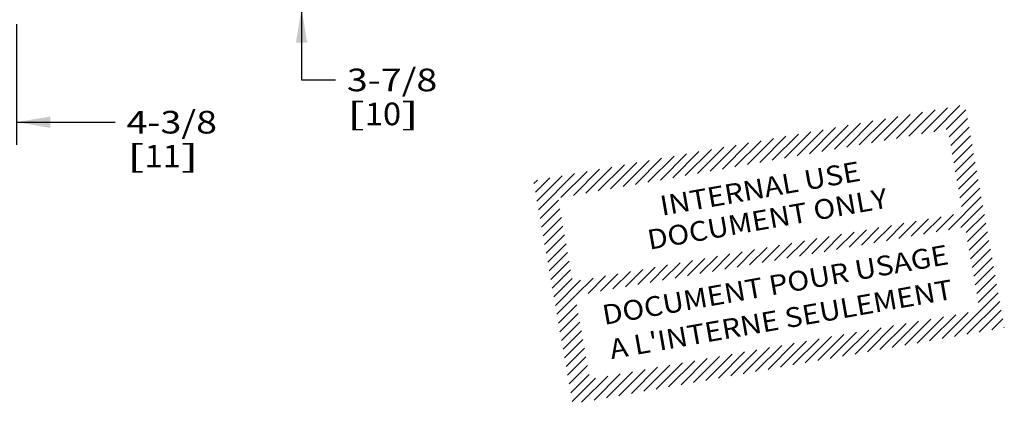
# Model space of a CAD drawing. Units: inches. Extents: x 3 to 179, y 4 to 113.
# Drawn here: x 78 to 136, y 44 to 67 of the extents above; entities that cross this region are included whole.
import ezdxf
from ezdxf.enums import TextEntityAlignment as Align

# ---------------------------------------------------------------- set-up
doc = ezdxf.new("R2010")
doc.units = ezdxf.units.IN
doc.header["$LTSCALE"] = 9.973333
doc.header["$MEASUREMENT"] = 0
doc.layers.get('0').update_dxf_attribs({"linetype": 'CONTINUOUS'})
doc.styles.get("Standard").update_dxf_attribs({"font": 'txt', "width": 0.8})
doc.styles.add('TEXTSTYLE_3', font='trium.ttf')
doc.dimstyles.new('DIMSTYLE_3', dxfattribs={"dimtxt": 1.333333, "dimasz": 2, "dimexe": 0.125, "dimexo": 0.0625, "dimgap": 0.0625, "dimtad": 0, "dimtih": 1, "dimtoh": 1, "dimdec": 4, "dimzin": 4, "dimdsep": 46, "dimtxsty": 'Standard', "dimblk": '_FILLED', "dimblk1": '_FILLED', "dimblk2": '_FILLED', "dimcen": 0.09, "dimadec": 3, "dimazin": 1, "dimtp": 0.001, "dimtm": 0.001, "dimtfac": 1, "dimtdec": 16, "dimtofl": 0, "dimtmove": 0, "dimatfit": 3, "dimldrblk": '_FILLED', "dimfxl": 0, "dimtolj": 1, "dimtzin": 4, "dimarcsym": 0})

# ---------------------------------------------------------------- blocks, each defined once
blk = doc.blocks.new('_FILLED')
at = {"color": 0, "linetype": 'ByBlock'}
blk.add_solid([(0, 0), (-1, 0.167), (-1, -0.167)], dxfattribs=at)
blk = doc.blocks.new('*D5')
at = {"color": 7, "linetype": 'Continuous'}
for p, q in [((94.726, 71.415), (94.726, 76.749)), ((78.53, 71.415), (96.06, 71.415)), ((78.449, 67.566), (96.06, 67.566)), ((94.726, 67.566), (94.726, 63.374)), ((94.726, 63.374), (96.726, 63.374))]:
    blk.add_line(p, q, dxfattribs=at)
at = {"color": 7, "linetype": 'Continuous', "xscale": 2, "yscale": 2, "zscale": 2}
for p, rotation in [((94.726, 71.415), 270), ((94.726, 67.566), 90)]:
    blk.add_blockref('_FILLED', p, dxfattribs=dict(at, rotation=rotation))
at = {"color": 7, "linetype": 'Continuous'}
for s, height, width, p, p2 in [('3-7/8', 1.3333, 0.857143, (97.393, 62.707), (102.726, 62.707)), ('[', 1.333, 2.4, (97.393, 60.707), (98.46, 60.707)), (']', 1.333, 2.4, (100.593, 60.707), (101.66, 60.707)), ('10', 1.3333, 1.371429, (98.46, 60.707), (100.593, 60.707))]:
    blk.add_text(s, height=height, dxfattribs=dict(at, width=width)).set_placement(p, p2, align=Align.FIT)
blk = doc.blocks.new('*D6')
at = {"color": 7, "linetype": 'Continuous'}
for p, q in [((73.565, 66.654), (73.565, 59.553)), ((77.917, 66.654), (77.917, 59.553)), ((73.565, 60.886), (68.231, 60.886)), ((77.917, 60.886), (83.742, 60.886))]:
    blk.add_line(p, q, dxfattribs=at)
at = {"color": 7, "linetype": 'Continuous', "xscale": 2, "yscale": 2, "zscale": 2}
blk.add_blockref('_FILLED', (73.565, 60.886), dxfattribs=at)
at = {"color": 7, "linetype": 'Continuous', "xscale": 2, "yscale": 2, "zscale": 2, "rotation": 180}
blk.add_blockref('_FILLED', (77.917, 60.886), dxfattribs=at)
at = {"color": 7, "linetype": 'Continuous'}
for s, height, width, p, p2 in [('4-3/8', 1.3333, 0.857143, (84.409, 60.219), (89.742, 60.219)), ('[', 1.333, 2.4, (84.409, 58.219), (85.475, 58.219)), ('11', 1.3333, 1.6, (85.475, 58.219), (87.609, 58.219)), (']', 1.333, 2.4, (87.609, 58.219), (88.675, 58.219))]:
    blk.add_text(s, height=height, dxfattribs=dict(at, width=width)).set_placement(p, p2, align=Align.FIT)
blk = doc.blocks.new('L03-USAGE_INTERNE_SEULEM_BL1', base_point=(122.285, 53.128))
at = {"color": 1, "linetype": 'Continuous'}
for p, q in [((130.526, 60.064), (132.067, 61.605)), ((131.259, 60.193), (132.8, 61.734)), ((131.991, 60.323), (133.532, 61.864)), ((132.724, 60.452), (133.887, 61.615)), ((126.863, 59.418), (128.404, 60.959)), ((127.596, 59.548), (129.137, 61.089)), ((128.328, 59.677), (129.869, 61.218)), ((129.061, 59.806), (130.602, 61.347)), ((129.793, 59.935), (131.334, 61.476)), ((132.899, 60.023), (133.978, 61.102)), ((123.933, 58.902), (125.474, 60.443)), ((124.665, 59.031), (126.206, 60.572)), ((125.398, 59.16), (126.939, 60.701)), ((126.131, 59.289), (127.672, 60.83)), ((132.989, 59.51), (134.068, 60.589)), ((120.27, 58.256), (121.811, 59.797)), ((121.003, 58.385), (122.544, 59.926)), ((121.735, 58.514), (123.276, 60.055)), ((122.468, 58.643), (124.009, 60.184)), ((123.2, 58.773), (124.741, 60.314)), ((133.079, 58.997), (134.158, 60.076)), ((117.34, 57.739), (118.881, 59.28)), ((118.072, 57.868), (119.613, 59.409)), ((118.805, 57.997), (120.346, 59.538)), ((119.537, 58.127), (121.078, 59.668)), ((133.17, 58.484), (134.249, 59.563)), ((113.677, 57.093), (115.218, 58.634)), ((114.409, 57.222), (115.95, 58.763)), ((115.142, 57.352), (116.683, 58.893)), ((115.875, 57.481), (117.416, 59.022)), ((116.607, 57.61), (118.148, 59.151)), ((133.26, 57.971), (134.339, 59.05)), ((110.747, 56.577), (112.288, 58.118)), ((111.479, 56.706), (113.02, 58.247)), ((112.212, 56.835), (113.753, 58.376)), ((112.944, 56.964), (114.485, 58.505)), ((133.351, 57.458), (134.43, 58.537)), ((108.422, 57.269), (108.625, 57.472)), ((108.512, 56.756), (109.357, 57.601)), ((108.603, 56.243), (110.09, 57.73)), ((108.693, 55.73), (110.822, 57.859)), ((110.014, 56.447), (111.555, 57.988)), ((133.441, 56.946), (134.52, 58.025)), ((133.532, 56.433), (134.611, 57.512)), ((133.622, 55.92), (134.701, 56.999)), ((108.783, 55.217), (109.862, 56.296)), ((132.858, 54.552), (134.792, 56.486)), ((108.874, 54.704), (109.953, 55.783)), ((133.591, 54.681), (134.882, 55.973)), ((108.964, 54.191), (110.043, 55.27)), ((130.66, 54.165), (131.688, 55.192)), ((131.393, 54.294), (132.42, 55.321)), ((132.125, 54.423), (133.153, 55.45)), ((133.893, 54.381), (134.972, 55.46)), ((109.055, 53.678), (110.134, 54.757)), ((127.73, 53.648), (128.757, 54.675)), ((128.463, 53.777), (129.49, 54.804)), ((129.195, 53.906), (130.222, 54.934)), ((129.928, 54.035), (130.955, 55.063)), ((133.984, 53.868), (135.063, 54.947)), ((109.145, 53.165), (110.224, 54.244)), ((124.067, 53.002), (125.095, 54.029)), ((124.8, 53.131), (125.827, 54.159)), ((125.532, 53.26), (126.56, 54.288)), ((126.265, 53.39), (127.292, 54.417)), ((126.997, 53.519), (128.025, 54.546)), ((134.074, 53.355), (135.153, 54.434)), ((109.236, 52.652), (110.315, 53.731)), ((121.137, 52.485), (122.164, 53.513)), ((121.869, 52.615), (122.897, 53.642)), ((122.602, 52.744), (123.629, 53.771)), ((123.335, 52.873), (124.362, 53.9)), ((134.165, 52.842), (135.244, 53.921)), ((134.255, 52.329), (135.334, 53.408)), ((109.326, 52.139), (110.405, 53.218)), ((117.474, 51.839), (118.501, 52.867)), ((118.207, 51.969), (119.234, 52.996)), ((118.939, 52.098), (119.967, 53.125)), ((119.672, 52.227), (120.699, 53.254)), ((120.404, 52.356), (121.432, 53.384)), ((134.346, 51.816), (135.425, 52.895)), ((109.417, 51.626), (110.496, 52.705)), ((114.544, 51.323), (115.571, 52.35)), ((115.276, 51.452), (116.304, 52.479)), ((116.009, 51.581), (117.036, 52.608)), ((116.741, 51.71), (117.769, 52.738)), ((134.436, 51.303), (135.515, 52.382)), ((109.507, 51.113), (110.586, 52.192)), ((109.597, 50.6), (110.676, 51.679)), ((110.881, 50.677), (111.908, 51.704)), ((111.613, 50.806), (112.641, 51.833)), ((112.346, 50.935), (113.373, 51.963)), ((113.079, 51.064), (114.106, 52.092)), ((113.811, 51.194), (114.839, 52.221)), ((134.527, 50.79), (135.606, 51.869)), ((109.688, 50.087), (111.176, 51.575)), ((134.617, 50.277), (135.696, 51.356)), ((109.778, 49.574), (110.857, 50.653)), ((133.211, 48.268), (135.786, 50.843)), ((109.869, 49.061), (110.948, 50.14)), ((133.944, 48.397), (135.877, 50.33)), ((109.959, 48.549), (111.038, 49.628)), ((131.014, 47.88), (132.555, 49.421)), ((131.746, 48.01), (133.287, 49.551)), ((132.479, 48.139), (134.02, 49.68)), ((134.676, 48.526), (135.967, 49.817)), ((110.05, 48.036), (111.129, 49.115)), ((127.351, 47.235), (128.892, 48.776)), ((128.083, 47.364), (129.624, 48.905)), ((128.816, 47.493), (130.357, 49.034)), ((129.548, 47.622), (131.089, 49.163)), ((130.281, 47.751), (131.822, 49.292)), ((135.409, 48.655), (136.058, 49.304)), ((136.142, 48.785), (136.148, 48.791)), ((110.14, 47.523), (111.219, 48.602)), ((124.42, 46.718), (125.961, 48.259)), ((125.153, 46.847), (126.694, 48.388)), ((125.886, 46.976), (127.427, 48.517)), ((126.618, 47.105), (128.159, 48.646)), ((110.231, 47.01), (111.31, 48.089)), ((120.758, 46.072), (122.299, 47.613)), ((121.49, 46.201), (123.031, 47.742)), ((122.223, 46.33), (123.764, 47.871)), ((122.955, 46.46), (124.496, 48.001)), ((123.688, 46.589), (125.229, 48.13)), ((110.321, 46.497), (111.4, 47.576)), ((110.411, 45.984), (111.491, 47.063)), ((117.827, 45.555), (119.368, 47.096)), ((118.56, 45.685), (120.101, 47.226)), ((119.292, 45.814), (120.833, 47.355)), ((120.025, 45.943), (121.566, 47.484)), ((110.502, 45.471), (111.581, 46.55)), ((114.164, 44.91), (115.705, 46.451)), ((114.897, 45.039), (116.438, 46.58)), ((115.63, 45.168), (117.171, 46.709)), ((116.362, 45.297), (117.903, 46.838)), ((117.095, 45.426), (118.636, 46.967)), ((110.592, 44.958), (111.671, 46.037)), ((111.234, 44.393), (112.775, 45.934)), ((111.967, 44.522), (113.508, 46.063)), ((112.699, 44.651), (114.24, 46.192)), ((113.432, 44.78), (114.973, 46.321)), ((110.683, 44.445), (112.043, 45.805))]:
    blk.add_line(p, q, dxfattribs=at)
at = {"color": 7, "linetype": 'Continuous', "style": 'TEXTSTYLE_3'}
for s, width, p, p2 in [('INTERNAL USE ', 0.898522, (115.971, 55.373), (128.121, 57.516)), ('DOCUMENT ONLY', 0.976478, (115.227, 53.372), (129.336, 55.86)), ('DOCUMENT POUR USAGE', 0.955016, (112.567, 48.946), (132.927, 52.536)), ("A L'INTERNE SEULEMENT", 0.94686, (112.996, 46.929), (133.182, 50.489))]:
    blk.add_text(s, height=1.16267, rotation=10, dxfattribs=dict(at, width=width)).set_placement(p, p2, align=Align.FIT)

msp = doc.modelspace()

# ---------------------------------------------------------------- block references
at = {"color": 7, "linetype": 'Continuous'}
msp.add_blockref('L03-USAGE_INTERNE_SEULEM_BL1', (122.2849677, 53.1281949), dxfattribs=at)

# ---------------------------------------------------------------- dimensions: what is measured, and where the dimension line sits
for base, p1, p2, angle, picture, middle in [((94.7263779, 67.5664088), (78.4676951, 71.4152931), (78.3867593, 67.5664088), 270, '*D5', (100.0597113, 62.3736416)), ((73.564716, 60.8860473), (77.9172917, 66.7164352), (73.564716, 66.7164352), 180, '*D6', (87.0754213, 59.8860473))]:
    dim = msp.add_linear_dim(base=base, p1=p1, p2=p2, angle=angle, text='<>\\P[]', dimstyle='DIMSTYLE_3', dxfattribs=at)
    dim.commit()
    dim.dimension.update_dxf_attribs({"geometry": picture, "text_midpoint": middle, "dimtype": 160})

doc.saveas('drawing.dxf')
